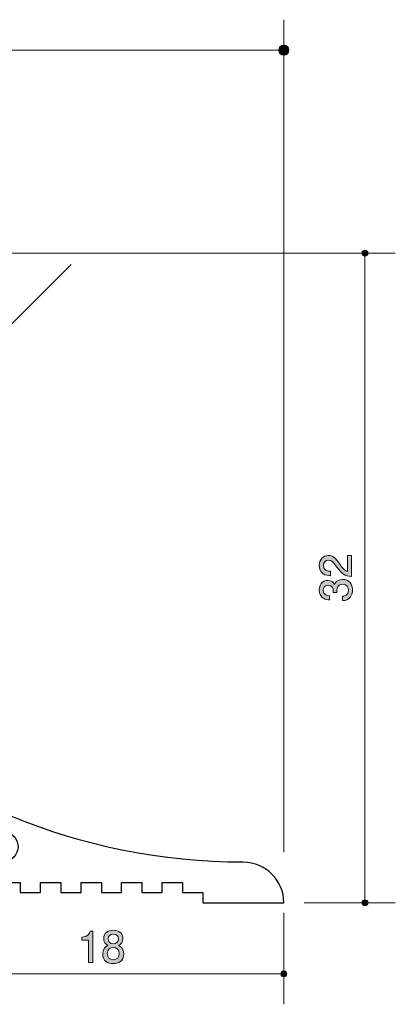
# Model space of a CAD drawing. Units: inches. Extents: x 66.4 to 116.2, y -153.1 to -104.1.
# Drawn here: x 97.6 to 116.2, y -153.1 to -104.6 of the extents above; entities that cross this region are included whole.
import ezdxf

# ---------------------------------------------------------------- set-up
doc = ezdxf.new("R2010")
doc.units = ezdxf.units.IN
doc.header["$MEASUREMENT"] = 0
doc.layers.add('_U+30EC_U+30A4_U+30E4_U+30FC 1', color=7, linetype='Continuous')

# ---------------------------------------------------------------- blocks, each defined once
blk = doc.blocks.new('block 6')
at = {"layer": '_U+30EC_U+30A4_U+30E4_U+30FC 1', "color": 179, "lineweight": 9, "true_color": 0x221814}
for points in [[(100.158, -116.62), (83.815, -132.901)], [(84.415, -131.862), (83.815, -132.901)], [(84.854, -132.301), (83.815, -132.901)]]:
    blk.add_lwpolyline(points, dxfattribs=at)
blk = doc.blocks.new('block 11')
at = {"layer": '_U+30EC_U+30A4_U+30E4_U+30FC 1', "true_color": 0x221814}
h = blk.add_hatch(color=179, dxfattribs=at)
h.dxf.hatch_style = 2
edge = h.paths.add_edge_path()
edge.add_spline(control_points=[(101.015, -151.01), (101.015, -151.01), (101.015, -149.906), (101.015, -149.906), (101.015, -149.906), (100.685, -149.906), (100.685, -149.906), (100.685, -149.906), (100.685, -149.758), (100.685, -149.758), (101.017, -149.743), (101.063, -149.581), (101.093, -149.466), (101.093, -149.466), (101.239, -149.466), (101.239, -149.466), (101.239, -149.466), (101.239, -151.01), (101.239, -151.01), (101.239, -151.01), (101.015, -151.01), (101.015, -151.01)], knot_values=[0, 0, 0, 0, 1, 1, 1, 2, 2, 2, 3, 3, 3, 4, 4, 4, 5, 5, 5, 6, 6, 6, 7, 7, 7, 7], degree=3, periodic=1)
h = blk.add_hatch(color=179, dxfattribs=at)
h.dxf.hatch_style = 2
edge = h.paths.add_edge_path()
edge.add_spline(control_points=[(102.24, -151.061), (101.973, -151.061), (101.72, -150.923), (101.72, -150.575), (101.72, -150.318), (101.861, -150.223), (101.967, -150.162), (101.842, -150.103), (101.766, -149.988), (101.766, -149.828), (101.766, -149.553), (101.965, -149.417), (102.24, -149.417), (102.524, -149.417), (102.714, -149.561), (102.714, -149.828), (102.714, -149.988), (102.636, -150.103), (102.511, -150.162), (102.6, -150.213), (102.758, -150.308), (102.758, -150.571), (102.758, -150.945), (102.479, -151.061), (102.24, -151.061)], knot_values=[0, 0, 0, 0, 1, 1, 1, 2, 2, 2, 3, 3, 3, 4, 4, 4, 5, 5, 5, 6, 6, 6, 7, 7, 7, 8, 8, 8, 8], degree=3, periodic=1)
edge = h.paths.add_edge_path()
edge.add_spline(control_points=[(102.24, -150.27), (102.096, -150.27), (101.944, -150.357), (101.944, -150.56), (101.944, -150.765), (102.071, -150.866), (102.24, -150.866), (102.426, -150.866), (102.536, -150.744), (102.536, -150.566), (102.536, -150.344), (102.373, -150.27), (102.24, -150.27)], knot_values=[0, 0, 0, 0, 1, 1, 1, 2, 2, 2, 3, 3, 3, 4, 4, 4, 4], degree=3, periodic=1)
edge = h.paths.add_edge_path()
edge.add_spline(control_points=[(102.24, -149.61), (102.075, -149.61), (101.99, -149.705), (101.99, -149.84), (101.99, -149.963), (102.062, -150.081), (102.24, -150.081), (102.418, -150.081), (102.49, -149.963), (102.49, -149.84), (102.49, -149.705), (102.403, -149.61), (102.24, -149.61)], knot_values=[0, 0, 0, 0, 1, 1, 1, 2, 2, 2, 3, 3, 3, 4, 4, 4, 4], degree=3, periodic=1)
at = {"layer": '_U+30EC_U+30A4_U+30E4_U+30FC 1', "lineweight": 0}
for points, knots in [([(101.015, -151.01), (101.015, -151.01), (101.015, -149.906), (101.015, -149.906), (101.015, -149.906), (100.685, -149.906), (100.685, -149.906), (100.685, -149.906), (100.685, -149.758), (100.685, -149.758), (101.017, -149.743), (101.063, -149.581), (101.093, -149.466), (101.093, -149.466), (101.239, -149.466), (101.239, -149.466), (101.239, -149.466), (101.239, -151.01), (101.239, -151.01), (101.239, -151.01), (101.015, -151.01), (101.015, -151.01)], [0, 0, 0, 0, 1, 1, 1, 2, 2, 2, 3, 3, 3, 4, 4, 4, 5, 5, 5, 6, 6, 6, 7, 7, 7, 7]), ([(102.24, -151.061), (101.973, -151.061), (101.72, -150.923), (101.72, -150.575), (101.72, -150.318), (101.861, -150.223), (101.967, -150.162), (101.842, -150.103), (101.766, -149.988), (101.766, -149.828), (101.766, -149.553), (101.965, -149.417), (102.24, -149.417), (102.524, -149.417), (102.714, -149.561), (102.714, -149.828), (102.714, -149.988), (102.636, -150.103), (102.511, -150.162), (102.6, -150.213), (102.758, -150.308), (102.758, -150.571), (102.758, -150.945), (102.479, -151.061), (102.24, -151.061)], [0, 0, 0, 0, 1, 1, 1, 2, 2, 2, 3, 3, 3, 4, 4, 4, 5, 5, 5, 6, 6, 6, 7, 7, 7, 8, 8, 8, 8]), ([(102.24, -149.61), (102.075, -149.61), (101.99, -149.705), (101.99, -149.84), (101.99, -149.963), (102.062, -150.081), (102.24, -150.081), (102.418, -150.081), (102.49, -149.963), (102.49, -149.84), (102.49, -149.705), (102.403, -149.61), (102.24, -149.61)], [0, 0, 0, 0, 1, 1, 1, 2, 2, 2, 3, 3, 3, 4, 4, 4, 4]), ([(102.24, -150.27), (102.096, -150.27), (101.944, -150.357), (101.944, -150.56), (101.944, -150.765), (102.071, -150.866), (102.24, -150.866), (102.426, -150.866), (102.536, -150.744), (102.536, -150.566), (102.536, -150.344), (102.373, -150.27), (102.24, -150.27)], [0, 0, 0, 0, 1, 1, 1, 2, 2, 2, 3, 3, 3, 4, 4, 4, 4])]:
    blk.add_open_spline(points, degree=3, knots=knots, dxfattribs=at)
blk = doc.blocks.new('block 13')
at = {"layer": '_U+30EC_U+30A4_U+30E4_U+30FC 1', "true_color": 0x221814}
h = blk.add_hatch(color=179, dxfattribs=at)
h.dxf.hatch_style = 2
edge = h.paths.add_edge_path()
edge.add_spline(control_points=[(113.41, -131.381), (113.569, -131.6), (113.643, -131.693), (113.786, -131.741), (113.786, -131.741), (113.786, -130.963), (113.786, -130.963), (113.786, -130.963), (113.992, -130.963), (113.992, -130.963), (113.992, -130.963), (113.992, -131.991), (113.992, -131.991), (113.634, -131.959), (113.556, -131.893), (113.258, -131.509), (113.059, -131.253), (112.991, -131.187), (112.853, -131.187), (112.735, -131.187), (112.604, -131.259), (112.604, -131.456), (112.604, -131.716), (112.834, -131.724), (112.951, -131.729), (112.951, -131.729), (112.951, -131.953), (112.951, -131.953), (112.824, -131.944), (112.712, -131.934), (112.593, -131.853), (112.432, -131.744), (112.399, -131.557), (112.399, -131.441), (112.399, -131.164), (112.583, -130.956), (112.855, -130.956), (113.084, -130.956), (113.183, -131.073), (113.41, -131.381)], knot_values=[0, 0, 0, 0, 1, 1, 1, 2, 2, 2, 3, 3, 3, 4, 4, 4, 5, 5, 5, 6, 6, 6, 7, 7, 7, 8, 8, 8, 9, 9, 9, 10, 10, 10, 11, 11, 11, 12, 12, 12, 13, 13, 13, 13], degree=3, periodic=1)
h = blk.add_hatch(color=179, dxfattribs=at)
h.dxf.hatch_style = 2
edge = h.paths.add_edge_path()
edge.add_spline(control_points=[(114.042, -132.66), (114.042, -132.755), (114.021, -132.973), (113.835, -133.098), (113.723, -133.172), (113.623, -133.176), (113.539, -133.181), (113.539, -133.181), (113.539, -132.96), (113.539, -132.96), (113.613, -132.958), (113.848, -132.948), (113.848, -132.664), (113.848, -132.527), (113.778, -132.374), (113.549, -132.374), (113.433, -132.374), (113.384, -132.413), (113.353, -132.444), (113.279, -132.518), (113.266, -132.635), (113.266, -132.69), (113.266, -132.709), (113.268, -132.745), (113.272, -132.772), (113.272, -132.772), (113.078, -132.772), (113.078, -132.772), (113.084, -132.734), (113.086, -132.692), (113.086, -132.685), (113.086, -132.62), (113.065, -132.421), (112.828, -132.421), (112.65, -132.421), (112.595, -132.552), (112.595, -132.662), (112.595, -132.927), (112.828, -132.935), (112.9, -132.939), (112.9, -132.939), (112.9, -133.142), (112.9, -133.142), (112.775, -133.134), (112.399, -133.106), (112.399, -132.65), (112.399, -132.425), (112.525, -132.184), (112.822, -132.184), (113.008, -132.184), (113.09, -132.279), (113.152, -132.379), (113.179, -132.317), (113.26, -132.135), (113.537, -132.135), (113.875, -132.135), (114.042, -132.383), (114.042, -132.66)], knot_values=[0, 0, 0, 0, 1, 1, 1, 2, 2, 2, 3, 3, 3, 4, 4, 4, 5, 5, 5, 6, 6, 6, 7, 7, 7, 8, 8, 8, 9, 9, 9, 10, 10, 10, 11, 11, 11, 12, 12, 12, 13, 13, 13, 14, 14, 14, 15, 15, 15, 16, 16, 16, 17, 17, 17, 18, 18, 18, 19, 19, 19, 19], degree=3, periodic=1)
at = {"layer": '_U+30EC_U+30A4_U+30E4_U+30FC 1', "lineweight": 0}
for points, knots in [([(113.41, -131.381), (113.569, -131.6), (113.643, -131.693), (113.786, -131.741), (113.786, -131.741), (113.786, -130.963), (113.786, -130.963), (113.786, -130.963), (113.992, -130.963), (113.992, -130.963), (113.992, -130.963), (113.992, -131.991), (113.992, -131.991), (113.634, -131.959), (113.556, -131.893), (113.258, -131.509), (113.059, -131.253), (112.991, -131.187), (112.853, -131.187), (112.735, -131.187), (112.604, -131.259), (112.604, -131.456), (112.604, -131.716), (112.834, -131.724), (112.951, -131.729), (112.951, -131.729), (112.951, -131.953), (112.951, -131.953), (112.824, -131.944), (112.712, -131.934), (112.593, -131.853), (112.432, -131.744), (112.399, -131.557), (112.399, -131.441), (112.399, -131.164), (112.583, -130.956), (112.855, -130.956), (113.084, -130.956), (113.183, -131.073), (113.41, -131.381)], [0, 0, 0, 0, 1, 1, 1, 2, 2, 2, 3, 3, 3, 4, 4, 4, 5, 5, 5, 6, 6, 6, 7, 7, 7, 8, 8, 8, 9, 9, 9, 10, 10, 10, 11, 11, 11, 12, 12, 12, 13, 13, 13, 13]), ([(114.042, -132.66), (114.042, -132.755), (114.021, -132.973), (113.835, -133.098), (113.723, -133.172), (113.623, -133.176), (113.539, -133.181), (113.539, -133.181), (113.539, -132.96), (113.539, -132.96), (113.613, -132.958), (113.848, -132.948), (113.848, -132.664), (113.848, -132.527), (113.778, -132.374), (113.549, -132.374), (113.433, -132.374), (113.384, -132.413), (113.353, -132.444), (113.279, -132.518), (113.266, -132.635), (113.266, -132.69), (113.266, -132.709), (113.268, -132.745), (113.272, -132.772), (113.272, -132.772), (113.078, -132.772), (113.078, -132.772), (113.084, -132.734), (113.086, -132.692), (113.086, -132.685), (113.086, -132.62), (113.065, -132.421), (112.828, -132.421), (112.65, -132.421), (112.595, -132.552), (112.595, -132.662), (112.595, -132.927), (112.828, -132.935), (112.9, -132.939), (112.9, -132.939), (112.9, -133.142), (112.9, -133.142), (112.775, -133.134), (112.399, -133.106), (112.399, -132.65), (112.399, -132.425), (112.525, -132.184), (112.822, -132.184), (113.008, -132.184), (113.09, -132.279), (113.152, -132.379), (113.179, -132.317), (113.26, -132.135), (113.537, -132.135), (113.875, -132.135), (114.042, -132.383), (114.042, -132.66)], [0, 0, 0, 0, 1, 1, 1, 2, 2, 2, 3, 3, 3, 4, 4, 4, 5, 5, 5, 6, 6, 6, 7, 7, 7, 8, 8, 8, 9, 9, 9, 10, 10, 10, 11, 11, 11, 12, 12, 12, 13, 13, 13, 14, 14, 14, 15, 15, 15, 16, 16, 16, 17, 17, 17, 18, 18, 18, 19, 19, 19, 19])]:
    blk.add_open_spline(points, degree=3, knots=knots, dxfattribs=at)
blk = doc.blocks.new('block 4')
at = {"layer": '_U+30EC_U+30A4_U+30E4_U+30FC 1', "true_color": 0x221814}
h = blk.add_hatch(color=179, dxfattribs=at)
h.dxf.hatch_style = 2
edge = h.paths.add_edge_path()
edge.add_spline(control_points=[(110.652, -105.814), (110.79, -105.814), (110.902, -105.925), (110.902, -106.063), (110.902, -106.202), (110.79, -106.314), (110.652, -106.314), (110.514, -106.314), (110.402, -106.202), (110.402, -106.063), (110.402, -105.925), (110.514, -105.814), (110.652, -105.814)], knot_values=[0, 0, 0, 0, 0.352778, 0.352778, 0.352778, 0.705556, 0.705556, 0.705556, 1.058333, 1.058333, 1.058333, 1.411111, 1.411111, 1.411111, 1.411111], degree=3, periodic=0)
edge.add_line((110.652, -105.814), (110.652, -105.814))
h = blk.add_hatch(color=179, dxfattribs=at)
h.dxf.hatch_style = 2
edge = h.paths.add_edge_path()
edge.add_spline(control_points=[(114.651, -115.914), (114.735, -115.914), (114.802, -115.981), (114.802, -116.064), (114.802, -116.147), (114.735, -116.214), (114.651, -116.214), (114.569, -116.214), (114.502, -116.147), (114.502, -116.064), (114.502, -115.981), (114.569, -115.914), (114.651, -115.914)], knot_values=[0, 0, 0, 0, 0.352778, 0.352778, 0.352778, 0.705556, 0.705556, 0.705556, 1.058333, 1.058333, 1.058333, 1.411111, 1.411111, 1.411111, 1.411111], degree=3, periodic=0)
edge.add_line((114.651, -115.914), (114.651, -115.914))
h = blk.add_hatch(color=179, dxfattribs=at)
h.dxf.hatch_style = 2
edge = h.paths.add_edge_path()
edge.add_spline(control_points=[(114.651, -147.914), (114.735, -147.914), (114.802, -147.981), (114.802, -148.064), (114.802, -148.147), (114.735, -148.214), (114.651, -148.214), (114.569, -148.214), (114.502, -148.147), (114.502, -148.064), (114.502, -147.981), (114.569, -147.914), (114.651, -147.914)], knot_values=[0, 0, 0, 0, 0.352778, 0.352778, 0.352778, 0.705556, 0.705556, 0.705556, 1.058333, 1.058333, 1.058333, 1.411111, 1.411111, 1.411111, 1.411111], degree=3, periodic=0)
edge.add_line((114.651, -147.914), (114.651, -147.914))
h = blk.add_hatch(color=179, dxfattribs=at)
h.dxf.hatch_style = 2
edge = h.paths.add_edge_path()
edge.add_spline(control_points=[(110.652, -151.414), (110.734, -151.414), (110.802, -151.481), (110.802, -151.564), (110.802, -151.646), (110.734, -151.713), (110.652, -151.713), (110.568, -151.713), (110.502, -151.646), (110.502, -151.564), (110.502, -151.481), (110.568, -151.414), (110.652, -151.414)], knot_values=[0, 0, 0, 0, 0.352778, 0.352778, 0.352778, 0.705556, 0.705556, 0.705556, 1.058333, 1.058333, 1.058333, 1.411111, 1.411111, 1.411111, 1.411111], degree=3, periodic=0)
edge.add_line((110.652, -151.414), (110.652, -151.414))
at = {"layer": '_U+30EC_U+30A4_U+30E4_U+30FC 1', "color": 179, "lineweight": 9, "true_color": 0x221814}
for points in [[(110.652, -104.564), (110.652, -145.564)], [(72.652, -106.064), (110.652, -106.064)], [(79.651, -116.063), (116.152, -116.063)], [(114.651, -116.064), (114.651, -148.063)], [(111.652, -148.064), (116.152, -148.064)], [(110.652, -153.064), (110.652, -148.564)], [(110.652, -151.564), (92.652, -151.564)]]:
    blk.add_lwpolyline(points, dxfattribs=at)
at = {"layer": '_U+30EC_U+30A4_U+30E4_U+30FC 1', "lineweight": 0}
for points in [[(110.652, -105.814), (110.79, -105.814), (110.902, -105.925), (110.902, -106.063), (110.902, -106.202), (110.79, -106.314), (110.652, -106.314), (110.514, -106.314), (110.402, -106.202), (110.402, -106.063), (110.402, -105.925), (110.514, -105.814), (110.652, -105.814)], [(114.651, -115.914), (114.735, -115.914), (114.802, -115.981), (114.802, -116.064), (114.802, -116.147), (114.735, -116.214), (114.651, -116.214), (114.569, -116.214), (114.502, -116.147), (114.502, -116.064), (114.502, -115.981), (114.569, -115.914), (114.651, -115.914)], [(114.651, -147.914), (114.735, -147.914), (114.802, -147.981), (114.802, -148.064), (114.802, -148.147), (114.735, -148.214), (114.651, -148.214), (114.569, -148.214), (114.502, -148.147), (114.502, -148.064), (114.502, -147.981), (114.569, -147.914), (114.651, -147.914)], [(110.652, -151.414), (110.734, -151.414), (110.802, -151.481), (110.802, -151.564), (110.802, -151.646), (110.734, -151.713), (110.652, -151.713), (110.568, -151.713), (110.502, -151.646), (110.502, -151.564), (110.502, -151.481), (110.568, -151.414), (110.652, -151.414)]]:
    blk.add_open_spline(points, degree=3, knots=[0, 0, 0, 0, 1, 1, 1, 2, 2, 2, 3, 3, 3, 4, 4, 4, 4], dxfattribs=at)
at = {"layer": '_U+30EC_U+30A4_U+30E4_U+30FC 1', "color": 179, "lineweight": 25, "true_color": 0x221814}
blk.add_open_spline([(75.052, -119.063), (75.052, -119.063), (75.952, -119.063), (75.952, -119.063), (75.952, -119.063), (75.952, -117.263), (75.952, -117.263), (75.952, -117.263), (77.475, -117.263), (77.475, -117.263), (77.935, -129.456), (86.398, -139.853), (96.954, -144.563), (96.954, -144.563), (96.93, -144.563), (96.93, -144.563), (96.951, -144.567), (96.973, -144.575), (96.995, -144.582), (97.058, -144.61), (97.12, -144.638), (97.183, -144.666), (97.485, -144.852), (97.624, -145.231), (97.489, -145.573), (97.338, -145.959), (96.904, -146.149), (96.518, -145.998), (96.518, -145.998), (96.625, -146.064), (96.625, -146.064), (95.591, -145.614), (94.584, -145.114), (93.609, -144.563), (93.609, -144.563), (92.652, -144.563), (92.652, -144.563), (92.652, -144.563), (92.652, -147.563), (92.652, -147.563), (92.652, -147.563), (94.652, -147.563), (94.652, -147.563), (94.652, -147.563), (94.652, -147.064), (94.652, -147.064), (94.652, -147.064), (95.652, -147.064), (95.652, -147.064), (95.652, -147.064), (95.652, -147.563), (95.652, -147.563), (95.652, -147.563), (96.651, -147.563), (96.651, -147.563), (96.651, -147.563), (96.651, -147.064), (96.651, -147.064), (96.651, -147.064), (97.651, -147.064), (97.651, -147.064), (97.651, -147.064), (97.651, -147.563), (97.651, -147.563), (97.651, -147.563), (98.651, -147.563), (98.651, -147.563), (98.651, -147.563), (98.651, -147.064), (98.651, -147.064), (98.651, -147.064), (99.652, -147.064), (99.652, -147.064), (99.652, -147.064), (99.652, -147.563), (99.652, -147.563), (99.652, -147.563), (100.652, -147.563), (100.652, -147.563), (100.652, -147.563), (100.652, -147.064), (100.652, -147.064), (100.652, -147.064), (101.652, -147.064), (101.652, -147.064), (101.652, -147.064), (101.652, -147.563), (101.652, -147.563), (101.652, -147.563), (102.652, -147.563), (102.652, -147.563), (102.652, -147.563), (102.652, -147.064), (102.652, -147.064), (102.652, -147.064), (103.652, -147.064), (103.652, -147.064), (103.652, -147.064), (103.652, -147.563), (103.652, -147.563), (103.652, -147.563), (104.652, -147.563), (104.652, -147.563), (104.652, -147.563), (104.652, -147.064), (104.652, -147.064), (104.652, -147.064), (105.652, -147.064), (105.652, -147.064), (105.652, -147.064), (105.652, -147.563), (105.652, -147.563), (105.652, -147.563), (106.652, -147.563), (106.652, -147.563), (106.652, -147.563), (106.652, -148.063), (106.652, -148.063), (106.652, -148.063), (110.652, -148.063), (110.652, -148.063), (110.652, -146.959), (109.757, -146.064), (108.652, -146.064), (92.486, -146.064), (79.313, -133.275), (78.682, -117.263), (78.666, -116.865), (78.651, -116.466), (78.651, -116.063), (78.651, -116.063), (75.64, -116.063), (75.64, -116.063)], degree=3, knots=[0, 0, 0, 0, 1, 1, 1, 2, 2, 2, 3, 3, 3, 4, 4, 4, 5, 5, 5, 6, 6, 6, 7, 7, 7, 8, 8, 8, 9, 9, 9, 10, 10, 10, 11, 11, 11, 12, 12, 12, 13, 13, 13, 14, 14, 14, 15, 15, 15, 16, 16, 16, 17, 17, 17, 18, 18, 18, 19, 19, 19, 20, 20, 20, 21, 21, 21, 22, 22, 22, 23, 23, 23, 24, 24, 24, 25, 25, 25, 26, 26, 26, 27, 27, 27, 28, 28, 28, 29, 29, 29, 30, 30, 30, 31, 31, 31, 32, 32, 32, 33, 33, 33, 34, 34, 34, 35, 35, 35, 36, 36, 36, 37, 37, 37, 38, 38, 38, 39, 39, 39, 40, 40, 40, 41, 41, 41, 42, 42, 42, 43, 43, 43, 44, 44, 44, 44], dxfattribs=at)
at = {"layer": '_U+30EC_U+30A4_U+30E4_U+30FC 1'}
for name in ['block 6', 'block 13', 'block 11']:
    blk.add_blockref(name, (0, 0), dxfattribs=at)

msp = doc.modelspace()

# ---------------------------------------------------------------- block references
at = {"layer": '_U+30EC_U+30A4_U+30E4_U+30FC 1'}
msp.add_blockref('block 4', (0, 0), dxfattribs=at)

doc.saveas('drawing.dxf')
